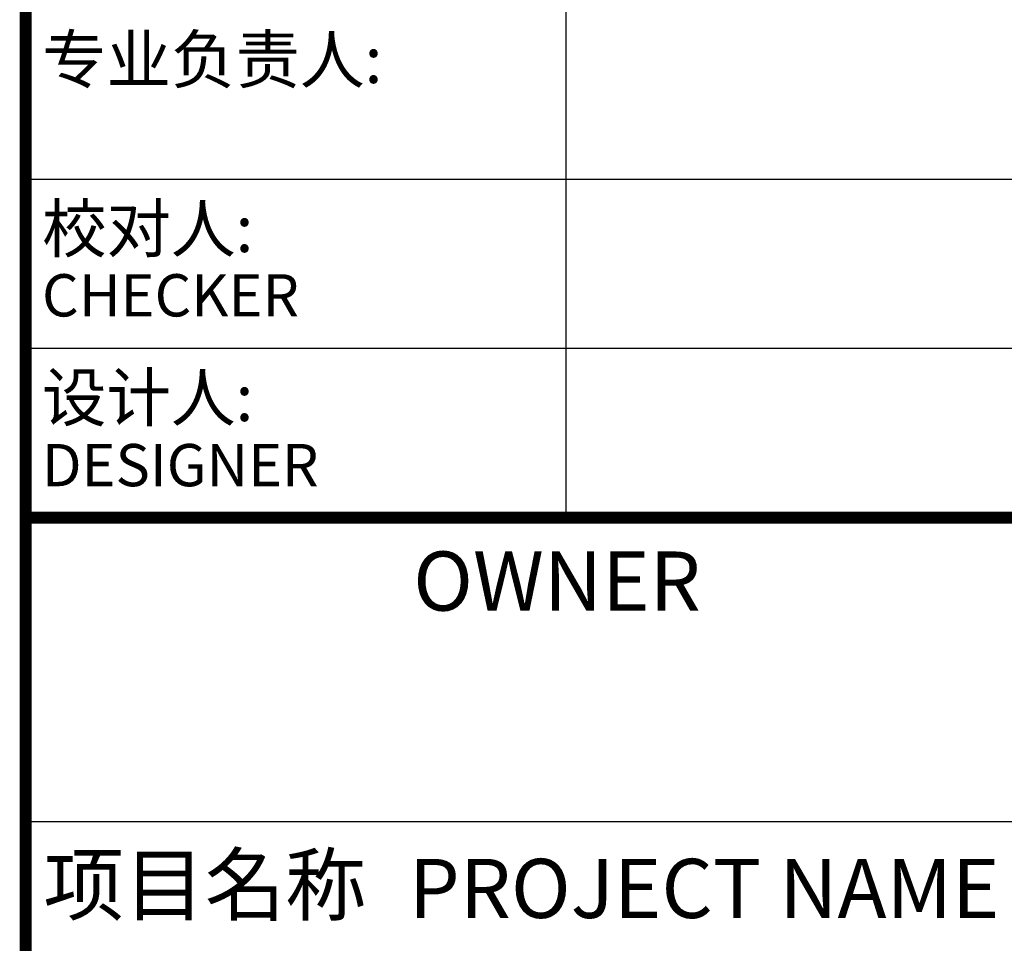
# Model space of a CAD drawing. Extents: x -33255 to 209064, y -181806 to 248694.
# Drawn here: x 16610 to 22440, y -130125 to -124660 of the extents above; entities that cross this region are included whole.
import ezdxf

# ---------------------------------------------------------------- set-up
doc = ezdxf.new("R2010")
doc.units = 0
doc.header["$LTSCALE"] = 1000
doc.header["$MEASUREMENT"] = 0
for name, color, linetype in [('PUB_HATCH', 8, 'Continuous'), ('PUB_TITLE', 4, 'Continuous'), ('TITLE-BLOCK-TEXT', 165, 'Continuous')]:
    doc.layers.add(name, color=color, linetype=linetype)
doc.styles.add('黑体', font='simhei.ttf')

# ---------------------------------------------------------------- blocks, each defined once
blk = doc.blocks.new('A$C674874EE')
at = {"layer": 'PUB_TITLE'}
for p, q in [((10443.9, 12061), (10443.9, 18061)), ((15743.9, 14061), (7243.9, 14061)), ((15743.9, 13061), (7243.9, 13061)), ((15743.9, 10261), (7243.9, 10261))]:
    blk.add_line(p, q, dxfattribs=at)
at = {"layer": 'PUB_TITLE', "const_width": 70}
blk.add_lwpolyline([(15743.9, 861), (15743.9, 40861), (7243.9, 40861), (7243.9, 861), (15743.9, 861)], close=True, dxfattribs=at)
blk.add_lwpolyline([(15743.9, 12061), (7243.9, 12061)], dxfattribs=at)
at = {"layer": 'TITLE-BLOCK-TEXT', "style": '黑体'}
for s, height, p in [('专业负责人:', 280, (7341, 14632.4)), ('校对人:', 280, (7341, 13632.4)), ('CHECKER', 250, (7341, 13251.6)), ('设计人:', 280, (7341, 12632.4)), ('DESIGNER', 250, (7341, 12246.8)), ('OWNER', 350, (9539, 11510.7)), ('项目名称', 350, (7349.9, 9713.4)), ('PROJECT NAME', 350, (9512.4, 9692))]:
    blk.add_text(s, height=height, dxfattribs=at).set_placement(p)

msp = doc.modelspace()

# ---------------------------------------------------------------- block references
at = {"layer": 'PUB_HATCH'}
msp.add_blockref('A$C674874EE', (9401.1, -139667.4), dxfattribs=at)

doc.saveas('drawing.dxf')
